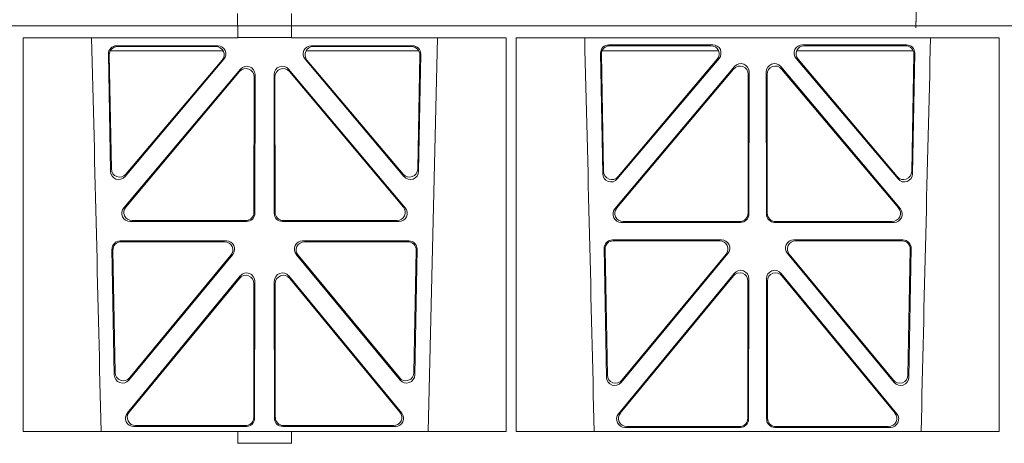
# Model space of a CAD drawing. Units: millimetres. Extents: x 623819 to 798216, y 252844 to 266108.
# Drawn here: x 633873 to 634111, y 262216 to 262318 of the extents above; entities that cross this region are included whole.
import ezdxf

# ---------------------------------------------------------------- set-up
doc = ezdxf.new("R2010")
doc.units = ezdxf.units.MM
doc.header["$LTSCALE"] = 50
doc.layers.add('Hatching', color=8, linetype='Continuous')

# ---------------------------------------------------------------- blocks, each defined once
blk = doc.blocks.new('ewfwe')
at = {"color": 5, "linetype": 'Continuous', "lineweight": 0}
for p, q in [((576942.01, 141870.97), (576942.01, 141873.97)), ((576955.01, 141873.97), (576955.01, 141870.97)), ((576597.25, 141870.97), (576942.03, 141870.97)), ((576942.01, 141870.97), (576774.64, 141870.97)), ((576942.03, 141870.97), (576942.03, 141868.12)), ((576955.01, 141870.97), (576942.03, 141870.97)), ((577246.64, 141870.97), (576955.01, 141870.97)), ((576955.03, 141870.97), (577246.64, 141870.97)), ((576955.03, 141870.97), (576955.03, 141868.12)), ((576890.14, 141772.92), (576890.12, 141868.12)), ((576942.03, 141868.12), (576890.12, 141868.12)), ((576942.03, 141868.16), (576955.03, 141868.16)), ((577006.93, 141868.12), (576955.03, 141868.12)), ((576988.05, 141772.92), (576990.34, 141868.12)), ((577006.91, 141772.92), (577006.93, 141868.12)), ((577009.4, 141772.92), (577009.38, 141868.12)), ((577126.19, 141868.12), (577009.38, 141868.12)), ((577126.17, 141772.92), (577126.19, 141868.12)), ((576937.19, 141866.18), (576912.73, 141866.18)), ((576936.73, 141865.97), (576912.95, 141865.97)), ((576984.3, 141866.18), (576959.84, 141866.18)), ((576984.08, 141865.97), (576960.3, 141865.97)), ((577031.75, 141866.4), (577056.92, 141866.4)), ((577031.97, 141866.19), (577056.47, 141866.19)), ((577078.61, 141866.4), (577103.78, 141866.4)), ((577079.06, 141866.19), (577103.56, 141866.19)), ((576910.74, 141864.15), (576911.27, 141835.82)), ((576910.96, 141863.94), (576911.47, 141836.38)), ((576911.22, 141864.97), (576938.47, 141864.97)), ((576958.56, 141864.97), (576985.81, 141864.97)), ((576985.56, 141836.38), (576986.07, 141863.94)), ((576985.76, 141835.82), (576986.29, 141864.15)), ((577030.31, 141835.22), (577029.76, 141864.37)), ((577030.51, 141835.78), (577029.98, 141864.16)), ((577030.13, 141864.97), (577058.32, 141864.97)), ((577058.44, 141863.12), (577033.82, 141833.97)), ((577101.71, 141833.97), (577077.09, 141863.12)), ((577077.21, 141864.97), (577105.4, 141864.97)), ((577105.55, 141864.16), (577105.02, 141835.78)), ((577105.77, 141864.37), (577105.22, 141835.22)), ((576914.79, 141834.57), (576938.7, 141862.9)), ((576914.99, 141835.13), (576938.25, 141862.69)), ((576958.33, 141862.9), (576982.24, 141834.57)), ((576958.78, 141862.69), (576982.04, 141835.13)), ((577033.25, 141826.74), (577062.17, 141861.12)), ((577057.98, 141862.91), (577034.02, 141834.53)), ((577073.36, 141861.12), (577102.28, 141826.74)), ((577101.51, 141834.53), (577077.55, 141862.91)), ((576942.7, 141860.5), (576914.49, 141826.97)), ((576942.49, 141859.92), (576914.94, 141827.18)), ((576945.96, 141825.89), (576946, 141858.63)), ((576946.17, 141825.68), (576946.21, 141859.21)), ((576950.82, 141859.21), (576950.86, 141825.68)), ((576951.03, 141858.63), (576951.07, 141825.89)), ((576982.54, 141826.97), (576954.33, 141860.5)), ((576982.09, 141827.18), (576954.54, 141859.92)), ((577033.7, 141826.95), (577061.96, 141860.54)), ((577065.48, 141859.25), (577065.44, 141825.67)), ((577065.69, 141859.83), (577065.65, 141825.46)), ((577069.88, 141825.46), (577069.84, 141859.83)), ((577070.09, 141825.67), (577070.05, 141859.25)), ((577073.57, 141860.54), (577101.83, 141826.95)), ((576916.02, 141823.69), (576944.18, 141823.69)), ((576916.47, 141823.9), (576943.97, 141823.9)), ((576952.85, 141823.69), (576981.01, 141823.69)), ((576953.06, 141823.9), (576980.56, 141823.9)), ((577063.65, 141823.47), (577034.78, 141823.47)), ((577063.44, 141823.68), (577035.24, 141823.68)), ((577100.75, 141823.47), (577071.88, 141823.47)), ((577100.29, 141823.68), (577072.09, 141823.68)), ((576913.61, 141819), (576939.3, 141819)), ((576913.82, 141818.79), (576938.86, 141818.79)), ((576957.73, 141819), (576983.42, 141819)), ((576958.17, 141818.79), (576983.21, 141818.79)), ((577059.03, 141819.22), (577032.63, 141819.22)), ((577058.58, 141819.01), (577032.84, 141819.01)), ((577102.9, 141819.22), (577076.5, 141819.22)), ((577102.68, 141819.01), (577076.95, 141819.01)), ((576912.18, 141786.59), (576911.62, 141816.97)), ((576912.38, 141787.16), (576911.83, 141816.76)), ((576940.83, 141815.74), (576915.71, 141785.36)), ((576940.38, 141815.53), (576915.91, 141785.93)), ((576981.31, 141785.36), (576956.2, 141815.74)), ((576981.12, 141785.93), (576956.65, 141815.53)), ((576985.2, 141816.76), (576984.65, 141787.16)), ((576985.41, 141816.97), (576984.84, 141786.59)), ((577030.64, 141817.2), (577031.22, 141785.98)), ((577030.85, 141816.98), (577031.42, 141786.55)), ((577034.75, 141784.75), (577060.56, 141815.96)), ((577034.95, 141785.32), (577060.11, 141815.75)), ((577074.97, 141815.96), (577100.78, 141784.75)), ((577075.42, 141815.75), (577100.58, 141785.32)), ((577104.11, 141786.55), (577104.67, 141816.98)), ((577104.31, 141785.98), (577104.89, 141817.2)), ((577034.11, 141777.16), (577062.1, 141811.14)), ((577073.43, 141811.14), (577101.42, 141777.16)), ((576942.63, 141810.51), (576915.33, 141777.38)), ((576942.42, 141809.92), (576915.78, 141777.59)), ((576945.91, 141776.33), (576945.94, 141808.65)), ((576946.12, 141776.12), (576946.15, 141809.24)), ((576950.88, 141809.24), (576950.91, 141776.12)), ((576951.09, 141808.65), (576951.12, 141776.33)), ((576981.69, 141777.38), (576954.4, 141810.51)), ((576981.25, 141777.59), (576954.61, 141809.92)), ((577034.55, 141777.37), (577061.89, 141810.55)), ((577065.42, 141809.28), (577065.38, 141776.1)), ((577065.63, 141809.86), (577065.59, 141775.89)), ((577069.94, 141775.89), (577069.9, 141809.86)), ((577070.15, 141776.1), (577070.11, 141809.28)), ((577073.64, 141810.55), (577100.98, 141777.37)), ((576942.03, 141772.92), (576890.14, 141772.92)), ((576916.88, 141774.13), (576944.12, 141774.13)), ((576917.32, 141774.34), (576943.91, 141774.34)), ((576942.03, 141772.92), (576955.03, 141772.92)), ((576942.03, 141772.92), (576942.03, 141770.04)), ((576952.91, 141774.13), (576980.15, 141774.13)), ((576953.12, 141774.34), (576979.71, 141774.34)), ((577006.91, 141772.92), (576955.03, 141772.92)), ((576955.03, 141772.92), (576955.03, 141770.04)), ((577126.17, 141772.92), (577009.4, 141772.92)), ((577063.6, 141773.9), (577035.65, 141773.9)), ((577063.39, 141774.11), (577036.1, 141774.11)), ((577099.88, 141773.9), (577071.93, 141773.9)), ((577099.43, 141774.11), (577072.14, 141774.11)), ((576942.03, 141770.08), (576955.03, 141770.08))]:
    blk.add_line(p, q, dxfattribs=at)
for centre, radius, start, end in [((534411.27, 140799.81), 42508.85, 1.311736, 1.440087), ((534530.5, 140799.81), 42508.86, 1.311736, 1.440087), ((619605.01, 140799.81), 42508.85, 178.559913, 178.688264)]:
    blk.add_arc(centre, radius, start, end, dxfattribs=at)
for centre, major_axis, ratio, start_param, end_param in [((576912.75, 141864.17), (1.34, -1.5), 0.991088, 2.416688, 3.997209), ((576912.96, 141863.96), (1.34, -1.5), 0.991088, 2.416688, 3.997209), ((576936.7, 141863.96), (-1.81, -0.96), 0.977891, 1.958901, 4.213771), ((576937.15, 141864.17), (-1.81, -0.96), 0.977891, 1.958901, 4.213771), ((576959.88, 141864.17), (1.81, -0.96), 0.977891, 2.069414, 4.324284), ((576960.33, 141863.96), (1.81, -0.96), 0.977891, 2.069414, 4.324284), ((576984.07, 141863.96), (-1.34, -1.5), 0.991088, 2.285977, 3.866497), ((576984.28, 141864.17), (-1.34, -1.5), 0.991088, 2.285977, 3.866497), ((577031.77, 141864.39), (1.34, -1.5), 0.991088, 2.416688, 3.997209), ((577031.98, 141864.18), (1.34, -1.5), 0.991088, 2.416688, 3.997209), ((577056.43, 141864.18), (-1.81, -0.96), 0.977891, 1.958901, 4.213771), ((577056.88, 141864.39), (-1.81, -0.96), 0.977891, 1.958901, 4.213771), ((577078.65, 141864.39), (1.81, -0.96), 0.977891, 2.069414, 4.324284), ((577079.1, 141864.18), (1.81, -0.96), 0.977891, 2.069414, 4.324284), ((577103.54, 141864.18), (-1.34, -1.5), 0.991088, 2.285977, 3.866497), ((577103.76, 141864.39), (-1.34, -1.5), 0.991088, 2.285977, 3.866497), ((576943.99, 141858.59), (-0.68, -1.96), 0.965926, 1.914652, 4.335394), ((576944.2, 141859.17), (-0.68, -1.96), 0.965926, 1.914652, 4.335394), ((576952.83, 141859.17), (0.68, -1.96), 0.965926, 1.947791, 4.368533), ((576953.04, 141858.59), (0.68, -1.96), 0.965926, 1.947791, 4.368533), ((577063.47, 141859.21), (-0.68, -1.96), 0.965926, 1.914652, 4.335394), ((577063.68, 141859.79), (-0.68, -1.96), 0.965926, 1.914652, 4.335394), ((577071.85, 141859.79), (0.68, -1.96), 0.965926, 1.947791, 4.368533), ((577072.06, 141859.21), (0.68, -1.96), 0.965926, 1.947791, 4.368533), ((576913.28, 141835.89), (0.73, 1.92), 0.973309, 1.959804, 4.363622), ((576913.48, 141836.46), (0.73, 1.92), 0.973309, 1.959804, 4.363622), ((576983.55, 141836.46), (-0.73, 1.92), 0.973309, 1.919564, 4.323381), ((576983.75, 141835.89), (-0.73, 1.92), 0.973309, 1.919564, 4.323381), ((577032.31, 141835.29), (0.73, 1.92), 0.973309, 1.959804, 4.363622), ((577032.51, 141835.85), (0.73, 1.92), 0.973309, 1.959804, 4.363622), ((577103.02, 141835.85), (-0.73, 1.92), 0.973309, 1.919564, 4.323381), ((577103.22, 141835.29), (-0.73, 1.92), 0.973309, 1.919564, 4.323381), ((576916.04, 141825.7), (1.9, 0.75), 0.980119, 2.075566, 4.330436), ((576916.5, 141825.91), (1.9, 0.75), 0.980119, 2.075566, 4.330436), ((576943.96, 141825.91), (-1.54, 1.29), 0.99347, 2.272238, 3.835439), ((576944.17, 141825.7), (-1.54, 1.29), 0.99347, 2.272238, 3.835439), ((576952.86, 141825.7), (1.54, 1.29), 0.99347, 2.447747, 4.010947), ((576953.07, 141825.91), (1.54, 1.29), 0.99347, 2.447747, 4.010947), ((576980.53, 141825.91), (-1.9, 0.75), 0.980119, 1.952749, 4.20762), ((576980.98, 141825.7), (-1.9, 0.75), 0.980119, 1.952749, 4.20762), ((577034.81, 141825.47), (1.9, 0.75), 0.980119, 2.075566, 4.330436), ((577035.26, 141825.68), (1.9, 0.75), 0.980119, 2.075566, 4.330436), ((577063.43, 141825.68), (-1.54, 1.29), 0.99347, 2.272238, 3.835439), ((577063.64, 141825.47), (-1.54, 1.29), 0.99347, 2.272238, 3.835439), ((577071.89, 141825.47), (1.54, 1.29), 0.99347, 2.447747, 4.010947), ((577072.1, 141825.68), (1.54, 1.29), 0.99347, 2.447747, 4.010947), ((577100.27, 141825.68), (-1.9, 0.75), 0.980119, 1.952749, 4.20762), ((577100.72, 141825.47), (-1.9, 0.75), 0.980119, 1.952749, 4.20762), ((576913.63, 141816.99), (1.34, -1.5), 0.991088, 2.416688, 3.997209), ((576913.84, 141816.78), (1.34, -1.5), 0.991088, 2.416688, 3.997209), ((576938.82, 141816.78), (-1.8, -0.97), 0.978332, 1.963556, 4.208345), ((576939.26, 141816.99), (-1.8, -0.97), 0.978332, 1.963556, 4.208345), ((576957.77, 141816.99), (1.8, -0.97), 0.978332, 2.074841, 4.319629), ((576958.21, 141816.78), (1.8, -0.97), 0.978332, 2.074841, 4.319629), ((576983.19, 141816.78), (-1.34, -1.5), 0.991088, 2.285977, 3.866497), ((576983.4, 141816.99), (-1.34, -1.5), 0.991088, 2.285977, 3.866497), ((577032.65, 141817.21), (1.34, -1.5), 0.991088, 2.416688, 3.997209), ((577032.86, 141817), (1.34, -1.5), 0.991088, 2.416688, 3.997209), ((577058.55, 141817), (-1.8, -0.97), 0.978332, 1.963556, 4.208345), ((577058.99, 141817.21), (-1.8, -0.97), 0.978332, 1.963556, 4.208345), ((577076.54, 141817.21), (1.8, -0.97), 0.978332, 2.074841, 4.319629), ((577076.98, 141817), (1.8, -0.97), 0.978332, 2.074841, 4.319629), ((577102.67, 141817), (-1.34, -1.5), 0.991088, 2.285977, 3.866497), ((577102.88, 141817.21), (-1.34, -1.5), 0.991088, 2.285977, 3.866497), ((576943.94, 141808.61), (-0.67, -1.96), 0.965028, 1.910099, 4.340811), ((576944.15, 141809.19), (-0.67, -1.96), 0.965028, 1.910099, 4.340811), ((576952.88, 141809.19), (0.67, -1.96), 0.965028, 1.942374, 4.373086), ((576953.09, 141808.61), (0.67, -1.96), 0.965028, 1.942374, 4.373086), ((577063.41, 141809.23), (-0.67, -1.96), 0.965028, 1.910099, 4.340811), ((577063.62, 141809.82), (-0.67, -1.96), 0.965028, 1.910099, 4.340811), ((577071.91, 141809.82), (0.67, -1.96), 0.965028, 1.942374, 4.373086), ((577072.12, 141809.23), (0.67, -1.96), 0.965028, 1.942374, 4.373086), ((576914.39, 141787.24), (0.72, 1.93), 0.97256, 1.954239, 4.368041), ((576982.64, 141787.24), (-0.72, 1.93), 0.97256, 1.915144, 4.328947), ((576914.19, 141786.67), (0.72, 1.93), 0.97256, 1.954239, 4.368041), ((576982.84, 141786.67), (-0.72, 1.93), 0.97256, 1.915144, 4.328947), ((577033.23, 141786.06), (0.72, 1.93), 0.97256, 1.954239, 4.368041), ((577033.43, 141786.63), (0.72, 1.93), 0.97256, 1.954239, 4.368041), ((577102.1, 141786.63), (-0.72, 1.93), 0.97256, 1.915144, 4.328947), ((577102.3, 141786.06), (-0.72, 1.93), 0.97256, 1.915144, 4.328947), ((576916.91, 141776.13), (1.89, 0.76), 0.98056, 2.08118, 4.325969), ((576917.35, 141776.34), (1.89, 0.76), 0.98056, 2.08118, 4.325969), ((576979.68, 141776.34), (-1.89, 0.76), 0.98056, 1.957217, 4.202006), ((576980.12, 141776.13), (-1.89, 0.76), 0.98056, 1.957217, 4.202006), ((577036.13, 141776.12), (1.89, 0.76), 0.98056, 2.08118, 4.325969), ((577099.4, 141776.12), (-1.89, 0.76), 0.98056, 1.957217, 4.202006), ((576943.9, 141776.34), (-1.54, 1.29), 0.99347, 2.272238, 3.835439), ((576944.11, 141776.13), (-1.54, 1.29), 0.99347, 2.272238, 3.835439), ((576952.92, 141776.13), (1.54, 1.29), 0.99347, 2.447747, 4.010947), ((576953.13, 141776.34), (1.54, 1.29), 0.99347, 2.447747, 4.010947), ((577035.68, 141775.91), (1.89, 0.76), 0.98056, 2.08118, 4.325969), ((577063.37, 141776.12), (-1.54, 1.29), 0.99347, 2.272238, 3.835439), ((577063.58, 141775.91), (-1.54, 1.29), 0.99347, 2.272238, 3.835439), ((577071.95, 141775.91), (1.54, 1.29), 0.99347, 2.447747, 4.010947), ((577072.16, 141776.12), (1.54, 1.29), 0.99347, 2.447747, 4.010947), ((577099.85, 141775.91), (-1.89, 0.76), 0.98056, 1.957217, 4.202006)]:
    blk.add_ellipse(centre, major_axis=major_axis, ratio=ratio, start_param=start_param, end_param=end_param, dxfattribs=at)
blk.add_open_spline([(577106.07, 141872.47), (577106.07, 141872.47), (577106.07, 141872.47), (577106.07, 141872.47), (577106.31, 141879.37), (577105.82, 141865.58), (577106.07, 141872.47)], degree=3, knots=[0, 0, 0, 0, 0.00000959705, 0.00000959705, 0.00000959705, 0.00001290657, 0.00001290657, 0.00001290657, 0.00001290657], dxfattribs=at)

msp = doc.modelspace()

# ---------------------------------------------------------------- hatches: boundary and pattern name
at = {"layer": 'Hatching'}
h = msp.add_hatch(dxfattribs=at)
h.set_pattern_fill('AR-SAND', color=256)
h.paths.add_polyline_path([(629153.3, 263418.37), (634353.3, 263418.37), (634353.3, 261618.37), (629153.3, 261618.37)])
h.paths.add_polyline_path([(629253.3, 263318.37), (634253.3, 263318.37), (634253.3, 261718.37), (629253.3, 261718.37)], flags=16)

# ---------------------------------------------------------------- block references
at = {"color": 5}
msp.add_blockref('ewfwe', (56983.66, 120445.89), dxfattribs=at)

doc.saveas('drawing.dxf')
